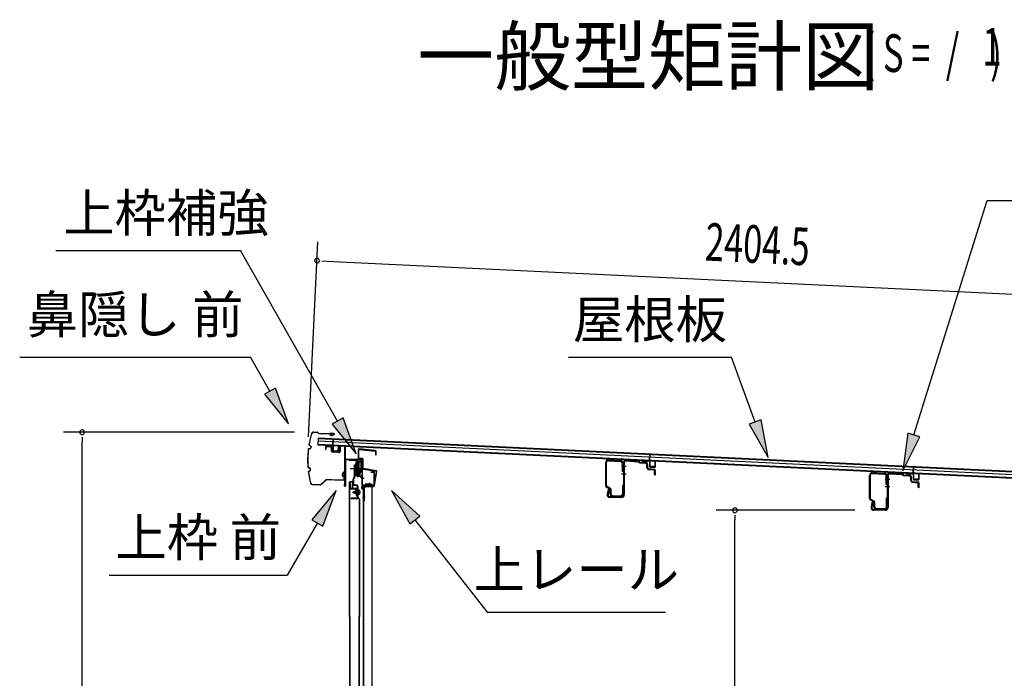
# Model space of a CAD drawing. Extents: x 543 to 20478, y 217 to 14052.
# Drawn here: x 15867 to 18484, y 8031 to 9782 of the extents above; entities that cross this region are included whole.
import ezdxf
from ezdxf.enums import TextEntityAlignment as Align

# ---------------------------------------------------------------- set-up
doc = ezdxf.new("R2010")
doc.units = 0
doc.header["$LTSCALE"] = 50
doc.header["$MEASUREMENT"] = 0
doc.linetypes.add('1PL-M', pattern=[15, 12, -1, 1, -1])
for name, color, linetype in [('HIKIDASHI', 6, 'CONTINUOUS'), ('M1', 4, 'CONTINUOUS'), ('SUNPOU', 4, 'CONTINUOUS'), ('もや', 1, 'CONTINUOUS'), ('ボルト', 1, 'CONTINUOUS'), ('上レール', 3, 'CONTINUOUS'), ('上枠前', 2, 'CONTINUOUS'), ('上枠補強', 2, 'CONTINUOUS'), ('屋根U1', 7, 'CONTINUOUS'), ('屋根桟', 5, 'CONTINUOUS'), ('扉後', 3, 'CONTINUOUS'), ('扉戸車プレート', 6, 'CONTINUOUS'), ('扉戸車補強', 2, 'CONTINUOUS'), ('間柱', 4, 'CONTINUOUS'), ('間柱取付金具', 3, 'CONTINUOUS'), ('鼻隠し前', 2, 'CONTINUOUS')]:
    doc.layers.add(name, color=color, linetype=linetype)
doc.styles.add('00', font='ROMANS', dxfattribs={"width": 0.666667, "bigfont": 'BIGFONT'})
doc.styles.add('01', font='ROMANS', dxfattribs={"height": 3, "bigfont": 'BIGFONT'})

msp = doc.modelspace()

# ---------------------------------------------------------------- linework, layer by layer
at = {"layer": 'HIKIDASHI'}
for p, q in [((18243.9, 8677.8), (18438.6, 9301.4)), ((18438.6, 9301.4), (19971.9, 9301.4)), ((15963.3, 9168.1), (16454.2, 9168.1)), ((16712.2, 8714.7), (16454.2, 9168.1)), ((15867.4, 8884.9), (16480.7, 8884.9)), ((16532.4, 8794.1), (16480.7, 8884.9)), ((17325.5, 8884.9), (17758.9, 8884.9)), ((17821.8, 8712), (17758.9, 8884.9)), ((16546.9, 8802.4), (16517.9, 8785.9)), ((16581.9, 8707.2), (16546.9, 8802.4)), ((16517.9, 8785.9), (16581.9, 8707.2)), ((16726.7, 8722.9), (16697.8, 8706.4)), ((16761.7, 8627.8), (16726.7, 8722.9)), ((17837.5, 8717.7), (17806.2, 8706.3)), ((17856, 8618), (17837.5, 8717.7)), ((16697.8, 8706.4), (16761.7, 8627.8)), ((17806.2, 8706.3), (17856, 8618)), ((18227.9, 8682.8), (18214, 8582.4)), ((18214, 8582.4), (18259.8, 8672.8)), ((18259.8, 8672.8), (18227.9, 8682.8)), ((16708.4, 8530.4), (16644, 8452.2)), ((16672.9, 8435.5), (16708.4, 8530.4)), ((16930.4, 8462.2), (16855.4, 8530.4)), ((16855.4, 8530.4), (16904.2, 8441.6)), ((16644, 8452.2), (16672.9, 8435.5)), ((16904.2, 8441.6), (16930.4, 8462.2)), ((16917.3, 8451.9), (17110.1, 8207)), ((16658.4, 8443.8), (16578.5, 8305.4)), ((16105.2, 8305.4), (16578.5, 8305.4)), ((17109.9, 8207), (17583.2, 8207)), ((17110.1, 8207), (17583.4, 8207))]:
    msp.add_line(p, q, dxfattribs=at)
for points in [[(16517.9, 8785.9), (16546.9, 8802.4), (16581.9, 8707.2)], [(16697.8, 8706.4), (16726.7, 8722.9), (16761.7, 8627.8)], [(17806.2, 8706.3), (17837.5, 8717.7), (17856, 8618)], [(18227.9, 8682.8), (18259.8, 8672.8), (18214, 8582.4)], [(16672.9, 8435.5), (16644, 8452.2), (16708.4, 8530.4)], [(16930.4, 8462.2), (16904.2, 8441.6), (16855.4, 8530.4)]]:
    msp.add_solid(points, dxfattribs=at)
at = {"layer": 'SUNPOU'}
for p, q in [((16635.1, 8672.4), (16660.1, 9191.1)), ((16670.2, 9140.6), (16682.7, 9140)), ((16682.7, 9140), (19035.3, 9026.8)), ((16598.1, 8684.8), (15983.4, 8684.8)), ((16033.4, 8672.3), (16033.4, 8659.8)), ((16033.4, 6353.4), (16033.4, 8659.8)), ((18086.9, 8477.4), (17718.2, 8477.4)), ((17768.2, 8464.9), (17768.2, 8452.4)), ((17768.2, 6405.6), (17768.2, 8452.4))]:
    msp.add_line(p, q, dxfattribs=at)
for centre, start, end in [((16657.7, 9141.2), 177.2459, 357.2459), ((16657.7, 9141.2), 357.2459, 177.2459), ((16033.4, 8684.8), 90, 270), ((16033.4, 8684.8), 270, 90), ((17768.2, 8477.4), 90, 270), ((17768.2, 8477.4), 270, 90)]:
    msp.add_arc(centre, 6.25, start, end, dxfattribs=at)
at = {"layer": 'もや'}
for p, q in [((17432.1, 8609.4), (17464.5, 8607.4)), ((17432.3, 8611.7), (17464.7, 8609.7)), ((17479.1, 8608.6), (17510.8, 8606.7)), ((17479.3, 8610.9), (17510.9, 8609)), ((17424.6, 8542.9), (17424.6, 8604.4)), ((17426.9, 8542.9), (17426.9, 8604.4)), ((17469.3, 8581.1), (17469.3, 8602.4)), ((17471.6, 8603.6), (17471.6, 8518.7)), ((17471.6, 8581.1), (17471.6, 8602.4)), ((17473.9, 8603.6), (17473.9, 8518.7)), ((17513.2, 8604.6), (17511.4, 8606.4)), ((17514.9, 8606.2), (17513, 8608.1)), ((17515.4, 8603.6), (17529.5, 8602.8)), ((17515.5, 8605.9), (17529.7, 8605.1)), ((17534.3, 8590.4), (17534.3, 8597.6)), ((17536.6, 8590.4), (17536.6, 8597.6)), ((17538.2, 8586.1), (17552.4, 8584.8)), ((17538.4, 8588.4), (17552.6, 8587.1)), ((17554.3, 8572.7), (17554.3, 8582.8)), ((17556.6, 8572.7), (17556.6, 8582.8)), ((18125.6, 8508.9), (18125.6, 8570.4)), ((18127.9, 8508.9), (18127.9, 8570.4)), ((18133.1, 8575.4), (18165.5, 8573.4)), ((18133.3, 8577.7), (18165.7, 8575.7)), ((18170.3, 8547.1), (18170.3, 8568.4)), ((18172.6, 8569.6), (18172.6, 8484.7)), ((18172.6, 8547.1), (18172.6, 8568.4)), ((18174.9, 8569.6), (18174.9, 8484.7)), ((18180.1, 8574.6), (18211.8, 8572.7)), ((18180.3, 8576.9), (18211.9, 8575)), ((18214.2, 8570.6), (18212.4, 8572.4)), ((18215.9, 8572.2), (18214, 8574.1)), ((18216.4, 8569.6), (18230.5, 8568.8)), ((18216.5, 8571.9), (18230.7, 8571.1)), ((18235.3, 8556.4), (18235.3, 8563.6)), ((18237.6, 8556.4), (18237.6, 8563.6)), ((17434.9, 8534.5), (17427.5, 8538.2)), ((17435.9, 8536.6), (17428.5, 8540.3)), ((17431.3, 8532.5), (17428.7, 8520.2)), ((17433.5, 8532), (17431, 8519.7)), ((17436.6, 8521), (17436.6, 8531.8)), ((17438.9, 8521), (17438.9, 8531.8)), ((17469.3, 8542.5), (17469.3, 8521)), ((17471.6, 8542.5), (17471.6, 8520.3)), ((18239.2, 8552.1), (18253.4, 8550.8)), ((18239.4, 8554.4), (18253.6, 8553.1)), ((18255.3, 8538.7), (18255.3, 8548.8)), ((18257.6, 8538.7), (18257.6, 8548.8)), ((17466.6, 8513.7), (17435.9, 8513.7)), ((17466.6, 8511.4), (17435.9, 8511.4)), ((17443.9, 8516), (17464.3, 8516)), ((17443.9, 8513.7), (17465, 8513.7)), ((18135.9, 8500.5), (18128.5, 8504.2)), ((18136.9, 8502.6), (18129.5, 8506.3)), ((18170.3, 8508.5), (18170.3, 8487)), ((18172.6, 8508.5), (18172.6, 8486.3)), ((18132.3, 8498.5), (18129.7, 8486.2)), ((18134.5, 8498), (18132, 8485.7)), ((18167.6, 8479.7), (18136.9, 8479.7)), ((18137.6, 8487), (18137.6, 8497.8)), ((18139.9, 8487), (18139.9, 8497.8)), ((18144.9, 8482), (18165.3, 8482)), ((18144.9, 8479.7), (18166, 8479.7)), ((18167.6, 8477.4), (18136.9, 8477.4))]:
    msp.add_line(p, q, dxfattribs=at)
at = {"layer": 'もや', "color": 6}
for p, q in [((17466.6, 8594.4), (17478.9, 8594.4)), ((17466.6, 8574.4), (17478.9, 8574.4)), ((18167.6, 8560.4), (18179.9, 8560.4)), ((18167.6, 8540.4), (18179.9, 8540.4))]:
    msp.add_line(p, q, dxfattribs=at)
at = {"layer": 'もや'}
for centre, radius, start, end in [((17431.9, 8604.4), 7.3, 86.6, 180), ((17431.9, 8604.4), 5, 86.6, 180), ((17464.3, 8602.4), 7.3, 0, 86.6), ((17478.9, 8603.6), 7.3, 86.6, 180), ((17478.9, 8603.6), 5, 86.6, 180), ((17510.7, 8605.7), 3.3, 45, 86.6), ((17464.3, 8602.4), 5, 0, 86.6), ((17510.7, 8605.7), 1, 45, 86.6), ((17515.6, 8606.9), 3.3, 225, 266.6), ((17515.6, 8606.9), 1, 225, 266.6), ((17528.9, 8597.5), 5.34, 1.4537, 83.142), ((17528.9, 8597.5), 7.64, 1.0028, 84.2162), ((17538.6, 8590.4), 4.3, 180, 265), ((17538.6, 8590.4), 2, 180, 265), ((17552.3, 8582.8), 2, 0, 85), ((17552.3, 8582.8), 4.3, 0, 85), ((17470.4, 8581.1), 1.15, 180, 0), ((17470.4, 8581.1), 1.15, 180, 0), ((17555.4, 8572.7), 1.15, 180, 0), ((18132.9, 8570.4), 7.3, 86.6, 180), ((18132.9, 8570.4), 5, 86.6, 180), ((18165.3, 8568.4), 5, 0, 86.6), ((18165.3, 8568.4), 7.3, 0, 86.6), ((18179.9, 8569.6), 7.3, 86.6, 180), ((18179.9, 8569.6), 5, 86.6, 180), ((18211.7, 8571.7), 1, 45, 86.6), ((18211.7, 8571.7), 3.3, 45, 86.6), ((18216.6, 8572.9), 3.3, 225, 266.6), ((18216.6, 8572.9), 1, 225, 266.6), ((18229.9, 8563.5), 5.34, 1.4537, 83.142), ((18229.9, 8563.5), 7.64, 1.0028, 84.2162), ((18239.6, 8556.4), 4.3, 180, 265), ((18239.6, 8556.4), 2, 180, 265), ((17429.9, 8542.9), 5.3, 180, 243.4349), ((17429.9, 8542.9), 3, 180, 243.4349), ((17432.4, 8532.2), 1.15, 348.1909, 168.1909), ((17433.6, 8531.8), 3, 0, 63.4349), ((17433.6, 8531.8), 5.3, 0, 63.4349), ((17470.4, 8542.5), 1.15, 0, 180), ((18171.4, 8547.1), 1.15, 180, 0), ((18171.4, 8547.1), 1.15, 180, 0), ((18253.3, 8548.8), 2, 0, 85), ((18253.3, 8548.8), 4.3, 0, 85), ((18256.4, 8538.7), 1.15, 180, 0), ((17435.9, 8518.7), 7.3, 168.1909, 270), ((17435.9, 8518.7), 5, 168.1909, 270), ((17443.9, 8521), 7.3, 180, 270), ((17443.9, 8521), 5, 180, 270), ((17464.3, 8521), 5, 270, 0), ((17465, 8520.3), 6.6, 270, 0), ((17466.6, 8518.7), 5, 270, 0), ((17466.6, 8518.7), 7.3, 270, 0), ((18130.9, 8508.9), 5.3, 180, 243.4349), ((18130.9, 8508.9), 3, 180, 243.4349), ((18171.4, 8508.5), 1.15, 0, 180), ((18136.9, 8484.7), 7.3, 168.1909, 270), ((18136.9, 8484.7), 5, 168.1909, 270), ((18133.4, 8498.2), 1.15, 348.1909, 168.1909), ((18134.6, 8497.8), 3, 0, 63.4349), ((18134.6, 8497.8), 5.3, 0, 63.4349), ((18144.9, 8487), 7.3, 180, 270), ((18144.9, 8487), 5, 180, 270), ((18165.3, 8487), 5, 270, 0), ((18166, 8486.3), 6.6, 270, 0), ((18167.6, 8484.7), 5, 270, 0), ((18167.6, 8484.7), 7.3, 270, 0)]:
    msp.add_arc(centre, radius, start, end, dxfattribs=at)
at = {"layer": 'ボルト'}
for p, q in [((16766.6, 8531.9), (16766.6, 8519.4)), ((16766.6, 8531.4), (16768.9, 8531.4)), ((16768.9, 8531.4), (16769.8, 8531.4)), ((16770.6, 8530), (16770.6, 8521.4)), ((16756, 8528.1), (16756.6, 8528.7)), ((16756, 8523.3), (16756, 8528.1)), ((16756.6, 8522.7), (16756, 8523.3)), ((16756.6, 8528.7), (16759.4, 8528.7)), ((16756.6, 8522.7), (16756.6, 8528.7)), ((16759.4, 8522.7), (16756.6, 8522.7)), ((16766.5, 8528.5), (16768.9, 8528.5)), ((16766.5, 8522.8), (16768.9, 8522.8)), ((16768.9, 8519.9), (16766.6, 8519.9)), ((16768.9, 8528.5), (16769.8, 8528.5)), ((16768.9, 8522.8), (16769.8, 8522.8)), ((16769.8, 8519.9), (16768.9, 8519.9))]:
    msp.add_line(p, q, dxfattribs=at)
at = {"layer": 'ボルト', "color": 6, "linetype": '1PL-M'}
msp.add_line((16751.9, 8525.7), (16773.2, 8525.7), dxfattribs=at)
at = {"layer": 'ボルト', "color": 6}
for p, q in [((16756, 8528.1), (16759.4, 8528.1)), ((16756, 8523.3), (16759.4, 8523.3))]:
    msp.add_line(p, q, dxfattribs=at)
at = {"layer": 'ボルト'}
for centre, radius, start, end in [((16768.8, 8530), 1.73, 359.9934, 56.3802), ((16768.8, 8530), 1.73, 303.6331, 359.9934), ((16764.8, 8525.7), 5.75, 330, 30), ((16768.8, 8521.4), 1.73, 0.0066, 56.3669), ((16768.8, 8521.4), 1.73, 303.6198, 0.0066)]:
    msp.add_arc(centre, radius, start, end, dxfattribs=at)
at = {"layer": '上レール'}
for p, q in [((16742.8, 8612.4), (16744, 8612.4)), ((16742.8, 8612.4), (16742.8, 8610.5)), ((16742.8, 8610.5), (16762.3, 8610.5)), ((16744, 8612.4), (16744, 8611.7)), ((16744, 8611.7), (16763.6, 8611.7)), ((16762.3, 8610.5), (16762.3, 8606.7)), ((16763.6, 8611.7), (16763.6, 8607.9)), ((16771.8, 8611.7), (16771.8, 8610.5)), ((16771.8, 8611.7), (16775.3, 8611.7)), ((16771.8, 8610.5), (16774.2, 8610.5)), ((16774.2, 8610.5), (16774.2, 8607.9)), ((16775.3, 8608.2), (16775.3, 8611.7)), ((16762.3, 8606.7), (16774.2, 8606.7)), ((16763.6, 8607.9), (16774.2, 8607.9)), ((16769.3, 8569.4), (16774.2, 8587.4)), ((16770.5, 8569.2), (16775.3, 8587.3)), ((16774.2, 8606.7), (16774.2, 8587.4)), ((16775.3, 8608.2), (16777.8, 8608.2)), ((16775.3, 8607.2), (16777.8, 8607.2)), ((16775.3, 8607.2), (16775.3, 8587.3)), ((16777.8, 8607.2), (16777.8, 8608.2)), ((16763.4, 8572), (16763.4, 8572)), ((16763.7, 8571.7), (16764.3, 8571.7)), ((16764.3, 8568.2), (16764.3, 8571.7)), ((16764.3, 8568.2), (16764.3, 8571.7)), ((16764.3, 8568.2), (16774.8, 8568.2)), ((16765.5, 8571.7), (16766, 8571.7)), ((16765.5, 8569.4), (16765.5, 8571.7)), ((16765.5, 8569.4), (16769.3, 8569.4)), ((16766.3, 8572), (16766.3, 8572)), ((16770.5, 8569.2), (16775.2, 8569.2)), ((16770.5, 8569.2), (16775.8, 8569.2)), ((16774.8, 8564.2), (16774.8, 8568.2)), ((16777.8, 8564.2), (16774.8, 8564.2)), ((16775.8, 8569.2), (16775.8, 8565.2)), ((16775.8, 8565.2), (16777.8, 8565.2)), ((16777.8, 8565.2), (16777.8, 8564.2))]:
    msp.add_line(p, q, dxfattribs=at)
for centre, radius, start, end in [((16764.8, 8571.7), 1.5, 16.8836, 163.1164), ((16763.7, 8572), 0.34, 163.1164, 180), ((16763.7, 8572), 0.34, 180, 270), ((16766, 8572), 0.34, 270, 0), ((16766, 8572), 0.34, 0, 16.8836)]:
    msp.add_arc(centre, radius, start, end, dxfattribs=at)
at = {"layer": '上枠前'}
for p, q in [((16679.8, 8644), (16679.8, 8639.2)), ((16679.8, 8639.2), (16680.8, 8639.2)), ((16680.8, 8644), (16680.8, 8639.2)), ((16693.9, 8646.3), (16682.9, 8647)), ((16693.9, 8645.3), (16682.9, 8646)), ((16695.8, 8635), (16695.8, 8643.3)), ((16696.8, 8635), (16696.8, 8643.3)), ((16717.7, 8646.8), (16717.7, 8634.2)), ((16717.8, 8646.7), (16717.8, 8634)), ((16718.7, 8646.8), (16718.7, 8634.2)), ((16718.8, 8646.7), (16718.8, 8634)), ((16720.9, 8649.7), (16729.9, 8649.1)), ((16720.9, 8648.7), (16729.9, 8648.1)), ((16731.8, 8549.7), (16731.8, 8646.3)), ((16731.8, 8549.7), (16731.8, 8646.1)), ((16732.8, 8543.4), (16732.8, 8646.3)), ((16732.8, 8543.4), (16732.8, 8646.1)), ((16715.6, 8632), (16698.6, 8633)), ((16715.6, 8631), (16698.6, 8632)), ((16733.8, 8543.4), (16733.8, 8610.4)), ((16736.8, 8613.4), (16775.8, 8613.4)), ((16736.8, 8612.4), (16775.8, 8612.4)), ((16777.8, 8542.7), (16777.8, 8610.4)), ((16778.8, 8536.4), (16778.8, 8610.4)), ((16801.3, 8579.4), (16807.8, 8579.4)), ((16801.3, 8578.4), (16807.8, 8578.4)), ((16809.8, 8548.4), (16809.8, 8576.4)), ((16810.8, 8547.6), (16810.8, 8576.4)), ((16731.6, 8549), (16729.9, 8544)), ((16732.6, 8548.7), (16730.8, 8543.7)), ((16777.6, 8542), (16775.9, 8537)), ((16778.6, 8541.7), (16776.8, 8536.7)), ((16779.8, 8536.4), (16779.8, 8542.4)), ((16781.8, 8545.4), (16806.8, 8545.4)), ((16781.8, 8544.4), (16806.8, 8544.4))]:
    msp.add_line(p, q, dxfattribs=at)
at = {"layer": '上枠前', "color": 6}
msp.add_line((16782.5, 8561.9), (16774.5, 8561.9), dxfattribs=at)
at = {"layer": '上枠前'}
for centre, radius, start, end in [((16682.8, 8644), 3, 86.5, 180), ((16682.8, 8644), 2, 86.5, 180), ((16693.8, 8643.3), 3, 0, 86.5), ((16693.8, 8643.3), 2, 0, 86.5), ((16698.8, 8635), 3, 180, 266.5), ((16698.8, 8635), 2, 180, 266.5), ((16720.8, 8646.7), 3, 86.5, 180), ((16720.8, 8646.7), 2, 86.5, 180), ((16729.8, 8646.1), 3, 0, 86.5), ((16729.8, 8646.1), 2, 0, 86.5), ((16715.8, 8634), 2, 266.5, 0), ((16715.8, 8634), 3, 266.5, 0), ((16735.8, 8610.4), 3, 90, 180), ((16735.8, 8610.4), 2, 90, 180), ((16775.8, 8610.4), 3, 0, 90), ((16775.8, 8610.4), 2, 0, 90), ((16801.3, 8578.9), 0.5, 90, 270), ((16807.8, 8576.4), 3, 0, 90), ((16807.8, 8576.4), 2, 0, 90), ((16731.8, 8543.4), 2, 160.5288, 0), ((16731.8, 8543.4), 1, 160.5288, 0), ((16729.8, 8549.7), 2, 340.5288, 0), ((16729.8, 8549.7), 3, 340.5288, 0), ((16777.8, 8536.4), 2, 160.5288, 0), ((16777.8, 8536.4), 1, 160.5288, 0), ((16775.8, 8542.7), 2, 340.5288, 0), ((16775.8, 8542.7), 3, 340.5288, 0), ((16781.8, 8542.4), 3, 90, 180), ((16781.8, 8542.4), 2, 90, 180), ((16806.8, 8548.4), 3, 270, 0), ((16806.8, 8548.4), 4, 270, 0)]:
    msp.add_arc(centre, radius, start, end, dxfattribs=at)
at = {"layer": '上枠補強', "flags": 128}
msp.add_lwpolyline([(16807.9, 8542.5), (16780.1, 8542.5), (16780.1, 8540.9), (16807.9, 8540.9, 0.36397), (16810.4, 8543), (16816.9, 8579.6, 0.414214), (16814.8, 8582.6), (16781.2, 8588.6, -0.36397), (16780.3, 8589.6), (16780.3, 8612.4, 0.414214), (16777.8, 8615), (16769.3, 8615, -0.414214), (16768.3, 8616), (16768.3, 8638, -0.442617), (16769.4, 8639), (16812.2, 8634.9, -0.386369), (16813.2, 8633.9), (16813.2, 8624.7), (16814.8, 8624.7), (16814.8, 8633.9, 0.386369), (16812.4, 8636.5), (16769.6, 8640.6, 0.442617), (16766.8, 8638), (16766.8, 8616, 0.414214), (16769.3, 8613.4), (16777.8, 8613.4, -0.414214), (16778.8, 8612.4), (16778.8, 8589.6, 0.36397), (16780.9, 8587), (16814.5, 8581.1, -0.414214), (16815.3, 8579.9), (16808.9, 8543.3, -0.36397)], format="xyb", close=True, dxfattribs=at)
at = {"layer": '屋根U1'}
for p, q in [((16660.8, 8669.9), (16659.9, 8651.9)), ((16660.4, 8661.9), (18979.2, 8550.3)), ((16660.7, 8668.4), (18979.5, 8556.8)), ((16660.8, 8669.9), (19004.6, 8557.1)), ((16659.9, 8651.9), (19003.7, 8539.1)), ((16660, 8653.4), (18978.8, 8541.8))]:
    msp.add_line(p, q, dxfattribs=at)
at = {"layer": '屋根桟', "color": 2}
for p, q in [((16699.9, 8649.7), (16700.7, 8666.4)), ((16700.7, 8666.4), (16701.7, 8666.4)), ((16700.8, 8647.9), (16701.7, 8666.4)), ((16679.9, 8649.9), (16679.9, 8650.9)), ((16679.9, 8650.9), (16698.9, 8650)), ((16679.9, 8649.9), (16698.8, 8649)), ((16682.8, 8649.9), (16684.5, 8648.6)), ((16683.4, 8650.7), (16685.1, 8649.4)), ((16687.2, 8647.6), (16691.2, 8647.5)), ((16687.3, 8648.6), (16691.2, 8648.5)), ((16695.3, 8650.1), (16693.5, 8649)), ((16695.8, 8649.2), (16694, 8648.2)), ((16699.8, 8648), (16699.2, 8635)), ((16700.8, 8647.9), (16700.2, 8634.9)), ((16703.4, 8633.8), (16703.5, 8635.6)), ((16703.5, 8635.6), (16710.9, 8635.2)), ((16704.6, 8633.7), (16704.7, 8635.5)), ((16709.6, 8633.5), (16709.7, 8635.3)), ((16710.8, 8633.4), (16710.9, 8635.2)), ((16714.1, 8634.3), (16714.8, 8647.2)), ((16714.8, 8647.2), (16715.8, 8647.2)), ((16715.1, 8634.2), (16715.8, 8647.2)), ((16701.1, 8633.9), (16713.1, 8633.3)), ((16701.1, 8632.9), (16713, 8632.3)), ((17521.4, 8609.4), (17521.4, 8610.4)), ((17521.4, 8610.4), (17540.4, 8609.5)), ((17521.4, 8609.4), (17540.4, 8608.5)), ((17524.3, 8609.4), (17526, 8608.1)), ((17524.9, 8610.2), (17526.6, 8608.9)), ((17536.8, 8609.6), (17535, 8608.5)), ((17537.3, 8608.8), (17535.5, 8607.7)), ((17541.4, 8609.2), (17542.2, 8626)), ((17542.2, 8626), (17543.2, 8625.9)), ((17542.3, 8607.4), (17543.2, 8625.9)), ((17528.7, 8607.2), (17532.7, 8607)), ((17528.8, 8608.2), (17532.8, 8608)), ((17541.3, 8607.5), (17540.7, 8594.5)), ((17542.3, 8607.4), (17541.7, 8594.4)), ((17542.6, 8593.4), (17554.6, 8592.8)), ((17542.6, 8592.4), (17554.6, 8591.8)), ((17544.9, 8593.3), (17545, 8595.1)), ((17545, 8595.1), (17552.4, 8594.7)), ((17546.1, 8593.2), (17546.2, 8595)), ((17551.1, 8593), (17551.2, 8594.8)), ((17552.3, 8592.9), (17552.4, 8594.7)), ((17555.7, 8593.8), (17556.3, 8606.8)), ((17556.3, 8606.8), (17557.3, 8606.7)), ((17556.7, 8593.7), (17557.3, 8606.7)), ((18242.1, 8575.5), (18242.9, 8592.2)), ((18242.9, 8592.2), (18243.9, 8592.2)), ((18243, 8573.7), (18243.9, 8592.2)), ((18222.1, 8575.7), (18222.1, 8576.7)), ((18222.1, 8576.7), (18241.1, 8575.8)), ((18222.1, 8575.7), (18241, 8574.8)), ((18225, 8575.7), (18226.7, 8574.4)), ((18225.6, 8576.5), (18227.3, 8575.2)), ((18229.4, 8573.5), (18233.4, 8573.3)), ((18229.5, 8574.5), (18233.4, 8574.3)), ((18237.5, 8575.9), (18235.7, 8574.8)), ((18238, 8575.1), (18236.2, 8574)), ((18242, 8573.8), (18241.4, 8560.8)), ((18243, 8573.7), (18242.4, 8560.7)), ((18243.3, 8559.7), (18255.3, 8559.1)), ((18243.3, 8558.7), (18255.3, 8558.1)), ((18245.6, 8559.6), (18245.7, 8561.4)), ((18245.7, 8561.4), (18253.1, 8561)), ((18246.8, 8559.5), (18246.9, 8561.3)), ((18251.8, 8559.3), (18251.9, 8561.1)), ((18253, 8559.2), (18253.1, 8561)), ((18256.4, 8560.1), (18257, 8573)), ((18257, 8573), (18258, 8573)), ((18257.4, 8560), (18258, 8573))]:
    msp.add_line(p, q, dxfattribs=at)
for centre, radius, start, end in [((16687.4, 8652.6), 5, 233.5558, 267.2459), ((16687.4, 8652.6), 4, 233.5558, 267.2459), ((16691.4, 8652.5), 4, 267.2459, 300.9359), ((16691.4, 8652.5), 5, 267.2459, 300.9359), ((16698.8, 8648), 1, 357.2459, 87.2459), ((16698.8, 8648), 2, 357.2459, 87.2459), ((16701.2, 8634.9), 2, 177.2459, 267.2459), ((16701.2, 8634.9), 1, 177.2459, 267.2459), ((16703.6, 8633.8), 1, 267.2459, 357.2459), ((16710.6, 8633.4), 1, 177.2459, 267.2459), ((16713.1, 8634.3), 2, 267.2459, 357.2459), ((16713.1, 8634.3), 1, 267.2459, 357.2459), ((17529, 8612.2), 4, 233.5558, 267.2459), ((17532.9, 8612), 4, 267.2459, 300.9359), ((17540.3, 8607.5), 2, 357.2459, 87.2459), ((17540.3, 8607.5), 1, 357.2459, 87.2459), ((17529, 8612.2), 5, 233.5558, 267.2459), ((17532.9, 8612), 5, 267.2459, 300.9359), ((17542.7, 8594.4), 2, 177.2459, 267.2459), ((17542.7, 8594.4), 1, 177.2459, 267.2459), ((17545.1, 8593.3), 1, 267.2459, 357.2459), ((17552.1, 8592.9), 1, 177.2459, 267.2459), ((17554.7, 8593.8), 1, 267.2459, 357.2459), ((17554.7, 8593.8), 2, 267.2459, 357.2459), ((18229.7, 8578.5), 5, 233.5558, 267.2459), ((18229.7, 8578.5), 4, 233.5558, 267.2459), ((18233.6, 8578.3), 4, 267.2459, 300.9359), ((18233.6, 8578.3), 5, 267.2459, 300.9359), ((18241, 8573.8), 1, 357.2459, 87.2459), ((18241, 8573.8), 2, 357.2459, 87.2459), ((18243.4, 8560.7), 2, 177.2459, 267.2459), ((18243.4, 8560.7), 1, 177.2459, 267.2459), ((18245.8, 8559.6), 1, 267.2459, 357.2459), ((18252.8, 8559.2), 1, 177.2459, 267.2459), ((18255.4, 8560.1), 1, 267.2459, 357.2459), ((18255.4, 8560.1), 2, 267.2459, 357.2459)]:
    msp.add_arc(centre, radius, start, end, dxfattribs=at)
at = {"layer": '扉後'}
for p, q in [((16744, 8195.4), (16744, 8552.1)), ((16744.6, 8195.4), (16744.6, 8552.1)), ((16745.6, 8553.7), (16751.4, 8553.7)), ((16745.6, 8553.1), (16751.4, 8553.1)), ((16752.4, 8536.7), (16752.4, 8552.1)), ((16753, 8536.7), (16753, 8552.1)), ((16763.4, 8535.7), (16754, 8535.7)), ((16763.4, 8535.1), (16754, 8535.1)), ((16763.4, 8533.7), (16764, 8533.7)), ((16763.4, 8515.1), (16763.4, 8533.7)), ((16764, 8515.1), (16764, 8533.7)), ((16764.4, 8516.3), (16764.4, 8534.1)), ((16765, 8516.3), (16765, 8534.1)), ((16769.1, 8508.7), (16763.8, 8514)), ((16764.4, 8527.7), (16764, 8527.7)), ((16769.5, 8509.1), (16764.3, 8514.4)), ((16764.4, 8516.3), (16765, 8516.3)), ((16769.4, 8508), (16769.4, 8195.4)), ((16770, 8508), (16770, 8195.4)), ((16744, 8195.4), (16744, 6377.3)), ((16744.6, 8195.4), (16744.6, 6377.3)), ((16769.4, 6421.3), (16769.4, 8195.4)), ((16770, 6421.3), (16770, 8195.4))]:
    msp.add_line(p, q, dxfattribs=at)
for centre, radius, start, end in [((16745.6, 8552.1), 1.6, 141.3178, 180), ((16745.6, 8552.1), 1.6, 90, 141.3178), ((16745.6, 8552.1), 1, 90, 180), ((16751.4, 8552.1), 1.6, 38.6822, 90), ((16751.4, 8552.1), 1, 0, 90), ((16754, 8536.7), 1.6, 180, 270), ((16751.4, 8552.1), 1.6, 0, 38.6822), ((16754, 8536.7), 1, 180, 270), ((16763.4, 8534.1), 1.6, 0, 90), ((16763.4, 8534.1), 1, 0, 90), ((16765, 8515.1), 1.6, 180, 225), ((16764.4, 8516.3), 0.6, 228.1897, 0), ((16765, 8515.1), 1, 180, 225), ((16768.4, 8508), 1, 0, 45), ((16768.4, 8508), 1.6, 0, 45)]:
    msp.add_arc(centre, radius, start, end, dxfattribs=at)
at = {"layer": '扉戸車プレート'}
for p, q in [((16764.9, 8612.3), (16764.9, 8565.2)), ((16745.5, 8588.2), (16779.5, 8588.2)), ((16757.5, 8569.8), (16757.5, 8598.2)), ((16757.5, 8598.2), (16759.1, 8598.2)), ((16760.9, 8599.2), (16759.1, 8598.9)), ((16759.1, 8569.8), (16759.1, 8598.9)), ((16761.4, 8606.2), (16760.9, 8605.7)), ((16760.9, 8605.7), (16760.9, 8570.7)), ((16762.9, 8606.2), (16761.4, 8606.2)), ((16761.4, 8606.2), (16761.4, 8570.2)), ((16762.9, 8606.2), (16762.9, 8570.2)), ((16768.4, 8606.2), (16766.9, 8606.2)), ((16766.9, 8606.2), (16766.9, 8570.2)), ((16768.9, 8605.7), (16768.4, 8606.2)), ((16768.4, 8606.2), (16768.4, 8570.2)), ((16768.9, 8605.7), (16768.9, 8570.7)), ((16754, 8547.2), (16754, 8559.8)), ((16754.2, 8561.1), (16757.3, 8569.1)), ((16755.6, 8547.2), (16755.6, 8559.8)), ((16755.6, 8547.2), (16755.6, 8559.8)), ((16755.7, 8560.5), (16758.8, 8568.5)), ((16759.1, 8577.4), (16760.9, 8577.2)), ((16761.4, 8570.2), (16760.9, 8570.7)), ((16761.4, 8570.2), (16762.9, 8570.2)), ((16766.9, 8570.2), (16768.4, 8570.2)), ((16768.4, 8570.2), (16768.9, 8570.7)), ((16763.5, 8542.3), (16756.6, 8543.7)), ((16763.9, 8543.9), (16757.1, 8545.3)), ((16765, 8511.3), (16765, 8540.4)), ((16766.6, 8511.3), (16766.6, 8540.4)), ((16763, 8509.3), (16748.6, 8509.3)), ((16748.6, 8507.7), (16748.6, 8509.3)), ((16763, 8507.7), (16748.6, 8507.7))]:
    msp.add_line(p, q, dxfattribs=at)
for centre, radius, start, end in [((16764.9, 8605.2), 2, 180, 0), ((16757.6, 8559.8), 3.6, 158.7495, 180), ((16757.6, 8559.8), 2, 158.7495, 180), ((16755.5, 8569.8), 2, 338.7495, 0), ((16755.5, 8569.8), 3.6, 338.7495, 0), ((16764.9, 8571.2), 2, 0, 180), ((16757.6, 8547.2), 3.6, 180, 255.1065), ((16757.6, 8547.2), 2, 180, 255.1065), ((16763, 8540.4), 2, 0, 75.1065), ((16763, 8540.4), 3.6, 0, 75.1065), ((16763, 8511.3), 2, 270, 0), ((16763, 8511.3), 3.6, 270, 0)]:
    msp.add_arc(centre, radius, start, end, dxfattribs=at)
at = {"layer": '扉戸車補強'}
for p, q in [((16745.4, 8536.2), (16745.4, 8547.7)), ((16747, 8547.7), (16745.4, 8547.7)), ((16747, 8536.2), (16747, 8547.7)), ((16760.8, 8535.2), (16748, 8535.2)), ((16760.8, 8533.6), (16748, 8533.6)), ((16760.8, 8530.3), (16759.4, 8530.3)), ((16759.4, 8530.3), (16759.4, 8521.1)), ((16761.8, 8531.3), (16761.8, 8532.6)), ((16761.8, 8520.1), (16761.8, 8531.3)), ((16763.4, 8516.7), (16763.4, 8532.6)), ((16759.4, 8521.1), (16759.4, 8522.7)), ((16760.8, 8521.1), (16759.4, 8521.1)), ((16761.8, 8520.1), (16761.8, 8516.7)), ((16763.4, 8516.7), (16761.8, 8516.7))]:
    msp.add_line(p, q, dxfattribs=at)
for centre, radius, start, end in [((16748, 8536.2), 2.6, 180, 270), ((16748, 8536.2), 1, 180, 270), ((16760.8, 8532.6), 2.6, 0, 90), ((16760.8, 8532.6), 1, 0, 90), ((16760.8, 8531.3), 1, 270, 0), ((16760.8, 8520.1), 1, 0, 90)]:
    msp.add_arc(centre, radius, start, end, dxfattribs=at)
at = {"layer": '間柱'}
for p, q in [((16804, 8542.5), (16780, 8542.5)), ((16780, 8542.5), (16780, 6393.5)), ((16781, 8542.5), (16781, 6393.5)), ((16804, 6393.5), (16804, 8542.5))]:
    msp.add_line(p, q, dxfattribs=at)
at = {"layer": '間柱取付金具'}
for p, q in [((16781, 8502.7), (16781, 8538.4)), ((16783.3, 8502.7), (16783.3, 8538.4)), ((16784.3, 8541.7), (16784.5, 8541.7)), ((16784.3, 8539.4), (16784.5, 8539.4)), ((16785.5, 8542.7), (16785.5, 8544.4)), ((16787.8, 8542.7), (16787.8, 8544.4)), ((16788.8, 8547.7), (16802.5, 8547.7)), ((16788.8, 8545.4), (16802.5, 8545.4)), ((16802.5, 8545.4), (16802.5, 8547.7)), ((16783.3, 8502.7), (16781, 8502.7))]:
    msp.add_line(p, q, dxfattribs=at)
at = {"layer": '間柱取付金具', "color": 6}
for p, q in [((16796.5, 8550.2), (16796.5, 8542.9)), ((16778.5, 8512.7), (16785.8, 8512.7))]:
    msp.add_line(p, q, dxfattribs=at)
at = {"layer": '間柱取付金具'}
for centre, radius, start, end in [((16784.3, 8538.4), 3.3, 90, 180), ((16784.3, 8538.4), 1, 90, 180), ((16784.5, 8542.7), 1, 270, 0), ((16784.5, 8542.7), 3.3, 270, 0), ((16788.8, 8544.4), 3.3, 90, 180), ((16788.8, 8544.4), 1, 90, 180)]:
    msp.add_arc(centre, radius, start, end, dxfattribs=at)
at = {"layer": '鼻隠し前'}
for p, q in [((16648.2, 8685.3), (16657.7, 8685.1)), ((16648.3, 8685.8), (16657.7, 8685.6)), ((16648.3, 8685.8), (16657.7, 8685.6)), ((16659.4, 8684.1), (16660, 8683.1)), ((16659.8, 8684.4), (16660.4, 8683.4)), ((16662.1, 8682.5), (16702.5, 8681.5)), ((16662.1, 8682), (16702.5, 8681)), ((16691.9, 8678), (16692.1, 8678.5)), ((16695.8, 8676.4), (16691.9, 8678)), ((16702.5, 8681.5), (16692, 8681.8)), ((16696, 8676.8), (16692.1, 8678.5)), ((16697.7, 8676.9), (16703, 8679.2)), ((16703.3, 8678.8), (16697.9, 8676.5)), ((16636.1, 8641.4), (16639.1, 8642)), ((16636.2, 8640.9), (16639.2, 8641.5)), ((16637.4, 8650.2), (16640.1, 8648.8)), ((16637.6, 8650.6), (16640.3, 8649.3)), ((16641.2, 8646.7), (16640.8, 8643.7)), ((16641.7, 8646.7), (16641.3, 8643.6)), ((16635, 8590.7), (16638, 8590)), ((16635.1, 8591.1), (16638.1, 8590.5)), ((16635.8, 8581.8), (16638.6, 8583.1)), ((16636, 8581.4), (16638.8, 8582.6)), ((16639.8, 8585.1), (16639.5, 8588.2)), ((16640.3, 8585.2), (16640, 8588.3)), ((16667.3, 8546.3), (16681.3, 8558.8)), ((16667.7, 8546), (16681.7, 8558.4)), ((16682.8, 8559.5), (16697.2, 8559.1)), ((16682.8, 8559.5), (16727.4, 8558.5)), ((16683, 8559), (16697.2, 8558.6)), ((16683, 8559), (16727.4, 8558)), ((16724.3, 8570.6), (16726, 8566.8)), ((16726.7, 8578.2), (16724.4, 8572.8)), ((16724.8, 8570.8), (16726.4, 8567)), ((16724.9, 8572.5), (16727.1, 8577.9)), ((16726, 8566.8), (16726.4, 8567)), ((16729, 8577.4), (16729.5, 8560.5)), ((16730, 8560.5), (16729.5, 8577.4)), ((16729.5, 8574.5), (16730, 8560.5)), ((16645.1, 8546.3), (16651, 8546.2)), ((16645.1, 8545.8), (16650.9, 8545.7)), ((16645.1, 8545.8), (16665.9, 8545.3)), ((16651, 8546.2), (16666, 8545.8))]:
    msp.add_line(p, q, dxfattribs=at)
for centre, radius, start, end in [((16882.5, 8610.5), 250, 163.4129, 170.3495), ((16882.5, 8610.5), 249.5, 163.4129, 170.3382), ((16648.1, 8680.3), 5.5, 88.7088, 163.4129), ((16648.1, 8680.3), 5, 88.7088, 163.4129), ((16657.7, 8683.1), 2.5, 32.3989, 88.7088), ((16657.7, 8683.1), 2, 32.3989, 88.7088), ((16662.1, 8684.5), 2.5, 212.3989, 268.7088), ((16662.1, 8684.5), 2, 212.3989, 268.7088), ((16696.7, 8678.7), 2.5, 246.9074, 299.035), ((16696.7, 8678.7), 2, 246.9074, 299.035), ((16702.5, 8680), 1.5, 304.2465, 88.7088), ((16702.5, 8680), 1, 304.2465, 88.7088), ((16882.5, 8610.5), 250, 173.2839, 184.1366), ((16882.5, 8610.5), 249.5, 173.2952, 184.1227), ((16636.6, 8639), 2.5, 100.2514, 162.6446), ((16636.6, 8639), 2, 100.2514, 161.3838), ((16638.5, 8652.4), 2.5, 180.9956, 243.3815), ((16638.5, 8652.4), 2, 182.2573, 243.3815), ((16638.8, 8643.9), 2, 280.2514, 351.8165), ((16638.8, 8643.9), 2.5, 280.2514, 351.8165), ((16639.2, 8647), 2, 351.8165, 63.3815), ((16639.2, 8647), 2.5, 351.8165, 63.3815), ((16635.5, 8593.1), 2.5, 194.7731, 257.1662), ((16635.5, 8593.1), 2, 196.0338, 257.1662), ((16637.5, 8588), 2, 5.6012, 77.1662), ((16637.5, 8588), 2.5, 5.6012, 77.1662), ((16637.8, 8584.9), 2, 294.0361, 5.6012), ((16637.8, 8584.9), 2.5, 294.0361, 5.6012), ((16636.8, 8579.5), 2.5, 114.0361, 176.422), ((16882.5, 8610.5), 250, 187.0672, 194.0047), ((16636.8, 8579.5), 2, 114.0361, 175.1603), ((16882.5, 8610.5), 249.5, 187.0804, 194.0047), ((16882.5, 8610.5), 249.5, 187.0804, 194.0047), ((16683, 8557), 2.5, 88.7088, 131.7339), ((16683, 8557), 2, 88.7088, 131.7339), ((16726.6, 8571.6), 2.5, 151.3827, 203.5102), ((16726.6, 8571.6), 2, 151.3827, 203.5102), ((16728, 8577.3), 1.5, 1.7088, 146.1711), ((16728, 8577.3), 1, 1.7088, 146.1711), ((16727.5, 8560.5), 2, 268.7088, 1.7088), ((16727.5, 8560.5), 2.5, 268.7088, 1.7088), ((16645.2, 8551.3), 5.5, 194.0047, 268.7088), ((16645.2, 8551.3), 5, 194.0047, 268.7088), ((16666, 8547.8), 2.5, 268.7088, 311.7339), ((16666, 8547.8), 2, 268.7088, 311.7339)]:
    msp.add_arc(centre, radius, start, end, dxfattribs=at)

# ---------------------------------------------------------------- texts
at = {"layer": 'HIKIDASHI', "style": '01'}
msp.add_text('上枠補強', height=100, dxfattribs=at).set_placement((15983.3, 9218.1))
for s, p in [('鼻隠し 前', (16174.1, 8984.9)), ('上レール', (17346.6, 8307)), ('上レール', (17346.8, 8307))]:
    msp.add_text(s, height=100, dxfattribs=at).set_placement(p, align=Align.MIDDLE)
for s, p in [('屋根板', (17542.2, 8984.9)), ('上枠 前', (16341.9, 8405.4))]:
    msp.add_text(s, height=100, dxfattribs=at).set_placement(p, align=Align.MIDDLE_CENTER)
at = {"layer": 'M1', "style": '01'}
msp.add_text('一般型矩計図', height=150, dxfattribs=at).set_placement((16923.6, 9609.8))
at = {"layer": 'M1', "style": '00', "width": 0.67}
for s, p in [('1', (18425.7, 9659.9)), ('( S =  /    )', (18109.9, 9642.9))]:
    msp.add_text(s, height=100.2, dxfattribs=at).set_placement(p)
at = {"layer": 'SUNPOU', "style": '00', "width": 0.666667}
msp.add_text('2404.5', height=100, rotation=357.2459, dxfattribs=at).set_placement((17687, 9141.7))

doc.saveas('drawing.dxf')
